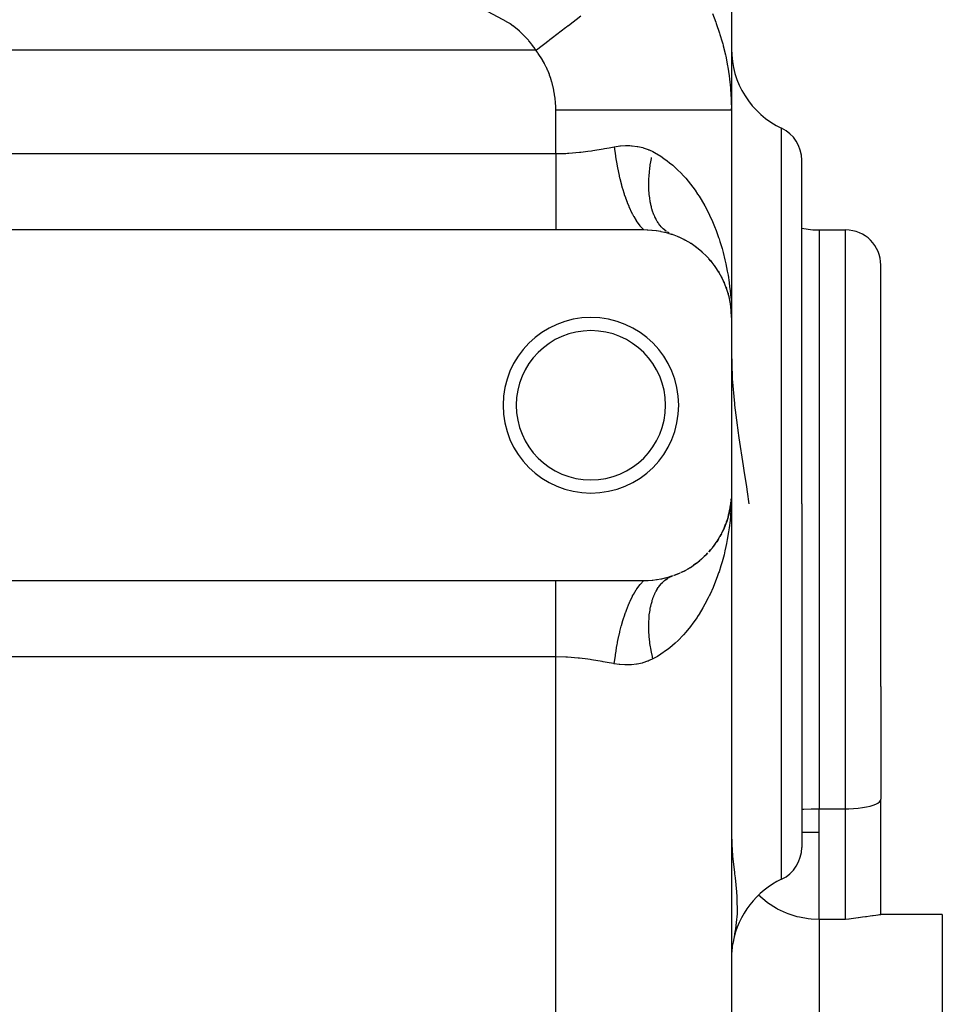
# Model space of a CAD drawing. Extents: x 24 to 894, y -423 to 283.
# Drawn here: x 589 to 642, y -89 to -33 of the extents above; entities that cross this region are included whole.
import ezdxf

# ---------------------------------------------------------------- set-up
doc = ezdxf.new("R2010")
doc.units = 0
doc.linetypes.add('DASHED', pattern=[11.05, 8.7, -2.35])
doc.layers.get('0').update_dxf_attribs({"linetype": 'CONTINUOUS'})
doc.layers.add('NEVIDI', color=4, linetype='DASHED')

msp = doc.modelspace()

# ---------------------------------------------------------------- linework, layer by layer
at = {"color": 2}
for p, q in [((630, -25.642352), (630, -38.09762)), ((630, -38.017488), (630, -38.09762)), ((630, -38.09762), (630, -38.017488)), ((630, -38.09762), (630, -49.923325)), ((630, -38.09762), (630, -49.923325)), ((634, -60.531684), (634, -40.95726)), ((634, -60.531684), (634, -40.95726)), ((547, -44.923325), (620, -44.923325)), ((620, -44.923325), (625, -44.923325)), ((625, -44.923325), (625.207524, -44.927629)), ((625.207524, -44.927629), (625.23791, -44.928985)), ((625.23791, -44.928985), (625.461666, -44.944686)), ((625.461666, -44.944686), (625.491346, -44.947528)), ((625.491346, -44.947528), (625.710297, -44.974035)), ((625.710297, -44.974035), (625.739223, -44.978273)), ((625.739223, -44.978273), (625.952084, -45.01481)), ((625.952084, -45.01481), (625.980219, -45.02035)), ((625.980219, -45.02035), (626.186031, -45.066024)), ((626.186031, -45.066024), (626.213306, -45.072765)), ((626.213306, -45.072765), (626.413073, -45.127163)), ((626.413073, -45.127163), (626.439652, -45.135075)), ((626.439652, -45.135075), (626.63484, -45.19815)), ((626.596551, -45.18375), (626.576969, -45.175924)), ((626.63484, -45.19815), (626.645781, -45.201948)), ((626.910788, -45.30031), (626.979085, -45.331678)), ((635, -44.941182), (636.5, -44.941182)), ((627.300526, -45.481578), (627.284546, -45.473914)), ((627.295991, -45.47923), (627.361846, -45.516321)), ((627.655869, -45.684705), (627.662497, -45.689176)), ((627.990692, -45.914192), (628.047285, -45.95923)), ((628.296394, -46.161779), (628.347573, -46.209331)), ((628.574083, -46.424872), (628.618702, -46.472963)), ((628.830606, -46.708118), (628.713891, -46.575637)), ((628.825465, -46.701998), (628.863609, -46.749601)), ((629.051744, -46.992016), (629.076077, -47.027258)), ((638.5, -70.941182), (638.5, -46.941182)), ((638.5, -70.941182), (638.5, -46.941182)), ((629.253717, -47.294046), (629.279454, -47.337542)), ((629.431174, -47.605933), (629.451203, -47.645872)), ((629.561583, -47.869329), (629.583846, -47.925205)), ((629.696555, -48.202515), (629.712185, -48.250541)), ((629.779962, -48.45894), (629.761352, -48.397047)), ((629.806152, -48.540209), (629.81625, -48.579595)), ((629.885584, -48.851483), (629.891, -48.88166)), ((629.896728, -48.911778), (629.954054, -49.246702)), ((629.946783, -49.185547), (629.949067, -49.20595)), ((629.947618, -49.189877), (629.951468, -49.226174)), ((629.949067, -49.20595), (629.95149, -49.226335)), ((629.949067, -49.20595), (629.950858, -49.222735)), ((629.95149, -49.226335), (629.954054, -49.246702)), ((629.957367, -49.259822), (629.95149, -49.226335)), ((629.95149, -49.226335), (629.969593, -49.399346)), ((629.954054, -49.246702), (629.969706, -49.400042)), ((629.98523, -49.258027), (629.993857, -49.494125)), ((629.979429, -49.493345), (629.98784, -49.57373)), ((629.979604, -49.497009), (629.988485, -49.584011)), ((629.984316, -49.501708), (629.984713, -49.512003)), ((629.984713, -49.512003), (629.985146, -49.522296)), ((629.993857, -49.494125), (630, -49.923325)), ((630, -49.923325), (630, -59.923325)), ((630, -51.920578), (630.04236, -53.315445)), ((630.04236, -53.315445), (630.044994, -53.359981)), ((630.044994, -53.359981), (630.048356, -53.415122)), ((630.048356, -53.415122), (630.168653, -54.827335)), ((630.168653, -54.827335), (630.179167, -54.925134)), ((630.179167, -54.925134), (630.279872, -55.771788)), ((630.279872, -55.771788), (630.376859, -56.490349)), ((630.376859, -56.490349), (630.400104, -56.653619)), ((630.400104, -56.653619), (630.417863, -56.776534)), ((630.417863, -56.776534), (630.663312, -58.374118)), ((630.663312, -58.374118), (630.703843, -58.630451)), ((630.703843, -58.630451), (630.851716, -59.575732)), ((630, -59.923325), (630, -164.923325)), ((630, -59.923325), (630, -164.923325)), ((630.851716, -59.575732), (630.894577, -59.855721)), ((630.894577, -59.855721), (630.995559, -60.531684)), ((629.970831, -60.43968), (629.952869, -60.605532)), ((629.970285, -60.44304), (629.953443, -60.601853)), ((629.970228, -60.443393), (629.954033, -60.600104)), ((629.959291, -60.545759), (629.969593, -60.447304)), ((629.964256, -60.499999), (629.969706, -60.446608)), ((629.975039, -60.413745), (629.970062, -60.46966)), ((629.988474, -60.262797), (629.978279, -60.377344)), ((629.983638, -60.317129), (629.979123, -60.359711)), ((629.987829, -60.273082), (629.979335, -60.355273)), ((629.979429, -60.353305), (629.98784, -60.27292)), ((629.979604, -60.349641), (629.988485, -60.262639)), ((629.984301, -60.345138), (629.984699, -60.334838)), ((629.984316, -60.344942), (629.984713, -60.334647)), ((629.984699, -60.334838), (629.985132, -60.324541)), ((629.984713, -60.334647), (629.985146, -60.324354)), ((629.987829, -60.273082), (629.988474, -60.262797)), ((629.988474, -60.262797), (629.988909, -60.256172)), ((634, -60.531684), (634, -80.106108)), ((634, -60.531684), (634, -80.106108)), ((629.808127, -61.300583), (629.859679, -61.087796)), ((629.865024, -61.069975), (629.816376, -61.266604)), ((629.868921, -61.056981), (629.853229, -61.125891)), ((629.896737, -60.934825), (629.874976, -61.030391)), ((629.89101, -60.964941), (629.875278, -61.028529)), ((629.877794, -61.013024), (629.895413, -60.940301)), ((629.878145, -61.038239), (629.890939, -60.965341)), ((629.885595, -60.995117), (629.89101, -60.964941)), ((629.89101, -60.964941), (629.896737, -60.934825)), ((629.895128, -60.941469), (629.94324, -60.667324)), ((629.9361, -60.713144), (629.895456, -60.940116)), ((629.951468, -60.620476), (629.896737, -60.934825)), ((629.896737, -60.934825), (629.900576, -60.915472)), ((629.904116, -60.891707), (629.952301, -60.610192)), ((629.954033, -60.600104), (629.922712, -60.799056)), ((629.949043, -60.640866), (629.937234, -60.706812)), ((629.945281, -60.655695), (629.950736, -60.624614)), ((629.946758, -60.661273), (629.949043, -60.640866)), ((629.952189, -60.611816), (629.949043, -60.640866)), ((629.949043, -60.640866), (629.951468, -60.620476)), ((629.951468, -60.620476), (629.954033, -60.600104)), ((629.952793, -60.607977), (629.951468, -60.620476)), ((629.954033, -60.600104), (629.955761, -60.58698)), ((629.680746, -61.679277), (629.646086, -61.770994)), ((629.712571, -61.595062), (629.685342, -61.667116)), ((629.691499, -61.648548), (629.712198, -61.596077)), ((629.696959, -61.643062), (629.712571, -61.595062)), ((629.806284, -61.305979), (629.712571, -61.595062)), ((629.712571, -61.595062), (629.723101, -61.564153)), ((629.816376, -61.266604), (629.761352, -61.449604)), ((629.806284, -61.305979), (629.816376, -61.266604)), ((629.816376, -61.266604), (629.823187, -61.241228)), ((629.432002, -62.239129), (629.344625, -62.398044)), ((629.432002, -62.239129), (629.452068, -62.199087)), ((629.584593, -61.919742), (629.507105, -62.088044)), ((629.584517, -61.919742), (629.66944, -61.704466)), ((629.584593, -61.919742), (629.599441, -61.884229)), ((629.255751, -62.549316), (629.158823, -62.698968)), ((629.255751, -62.549316), (629.28141, -62.505869)), ((628.830606, -63.138532), (628.713891, -63.271013)), ((628.830606, -63.138532), (628.868705, -63.090835)), ((629.055544, -62.84937), (628.948995, -62.990154)), ((629.055544, -62.84937), (629.087236, -62.803343)), ((627.99438, -63.929699), (628.050967, -63.884587)), ((628.30178, -63.680144), (628.161282, -63.797121)), ((628.30178, -63.680144), (628.352021, -63.633306)), ((628.579863, -63.415861), (628.451718, -63.540734)), ((628.579863, -63.415861), (628.624256, -63.367852)), ((627.300526, -64.365072), (627.121626, -64.450874)), ((627.300526, -64.365072), (627.366249, -64.327967)), ((627.660239, -64.159201), (627.49558, -64.256001)), ((627.660239, -64.159201), (627.721869, -64.117539)), ((627.99438, -63.929699), (627.841759, -64.037254)), ((620, -64.923325), (547, -64.923325)), ((625, -64.923325), (620, -64.923325)), ((625.011234, -64.923314), (625, -64.923325)), ((625.23816, -64.917653), (625.011234, -64.923314)), ((625.268433, -64.916117), (625.23816, -64.917653)), ((625.491839, -64.899074), (625.268433, -64.916117)), ((625.521474, -64.896055), (625.491839, -64.899074)), ((625.739969, -64.868266), (625.521474, -64.896055)), ((625.76884, -64.863859), (625.739969, -64.868266)), ((625.981153, -64.826113), (625.76884, -64.863859)), ((626.009212, -64.820415), (625.981153, -64.826113)), ((626.214441, -64.773601), (626.009212, -64.820415)), ((626.241588, -64.766722), (626.214441, -64.773601)), ((626.440967, -64.711179), (626.241588, -64.766722)), ((626.467499, -64.703112), (626.440967, -64.711179)), ((626.645781, -64.644702), (626.467499, -64.703112)), ((626.913723, -64.545123), (626.717552, -64.61907)), ((626.913723, -64.545123), (626.982008, -64.513711)), ((638.5, -70.941182), (638.5, -77.365811)), ((638.5, -70.941182), (638.5, -77.365811)), ((638.5, -79.239661), (638.5, -77.365811)), ((638.5, -79.239661), (638.5, -77.365811)), ((630, -79.385437), (630.042343, -80.343743)), ((638.5, -83.931675), (638.5, -79.239661)), ((638.5, -83.931675), (638.5, -79.239661)), ((630.042343, -80.343743), (630.044997, -80.375915)), ((630.044997, -80.375915), (630.053295, -80.471967)), ((630.053295, -80.471967), (630.066812, -80.617052)), ((630.066812, -80.617052), (630.168674, -81.522868)), ((630.168674, -81.522868), (630.179173, -81.610142)), ((630.179173, -81.610142), (630.207229, -81.845226)), ((630.207229, -81.845226), (630.289314, -82.640819)), ((630.289314, -82.640819), (630.309791, -82.925737)), ((630.309791, -82.925737), (630.318239, -83.883416)), ((630.318239, -83.883416), (630.276101, -84.388209)), ((637.227414, -84.109122), (637.209208, -84.111562)), ((637.453149, -84.079352), (637.227414, -84.109122)), ((637.636706, -84.055659), (637.453149, -84.079352)), ((637.679918, -84.050127), (637.636706, -84.055659)), ((637.885445, -84.023927), (637.679918, -84.050127)), ((638.020489, -84.006673), (637.885445, -84.023927)), ((638.066053, -84.000806), (638.020489, -84.006673)), ((638.218456, -83.980802), (638.066053, -84.000806)), ((638.340077, -83.963938), (638.218456, -83.980802)), ((638.342501, -83.963586), (638.340077, -83.963938)), ((638.428633, -83.950187), (638.342501, -83.963586)), ((638.482334, -83.939476), (638.428633, -83.950187)), ((638.5, -83.931675), (638.482334, -83.939476)), ((642, -83.923325), (638.5, -83.923325)), ((642, -83.923325), (642, -138.923325)), ((630.276101, -84.388209), (630.228308, -84.736198)), ((636.687616, -84.184861), (636.5, -84.213299)), ((636.697576, -84.183387), (636.687616, -84.184861)), ((636.80774, -84.167306), (636.697576, -84.183387)), ((636.95252, -84.14673), (636.80774, -84.167306)), ((637.209208, -84.111562), (636.95252, -84.14673)), ((630.168674, -85.077449), (630.087909, -85.496983)), ((630.179173, -85.020647), (630.168674, -85.077449)), ((630.228308, -84.736198), (630.179173, -85.020647)), ((630.037505, -85.784212), (630.000188, -86.174063)), ((630.04235, -85.753331), (630.037505, -85.784212)), ((630.044997, -85.736916), (630.04235, -85.753331)), ((630.087909, -85.496983), (630.044997, -85.736916))]:
    msp.add_line(p, q, dxfattribs=at)
for centre, radius, start, end in [((635, -34.632705), 5, 180, 244.623066), ((632, -40.95726), 2, 0, 64.623066), ((635, -39.941182), 5, 258.443194, 270), ((625, -49.923325), 5, 0, 70.782432), ((636.5, -46.941182), 2, 0, 90), ((622, -54.923325), 5, 0, 180), ((622, -54.923325), 4.25, 0, 180), ((622, -54.923325), 5, 180, 360), ((622, -54.923325), 4.25, 180, 360), ((625, -59.923325), 5, 348.554873, 354.522452), ((625, -59.923325), 5, 340.842531, 347.043545), ((625, -59.923325), 5, 332.925259, 339.56534), ((625, -59.923325), 5, 317.96861, 332.087059), ((625, -59.923325), 5, 312.098263, 317.130712), ((625, -59.923325), 5, 302.981875, 309.652642), ((625, -59.923325), 5, 290.090887, 294.696508), ((625, -59.923325), 5, 295.107963, 302.174521), ((632, -80.106108), 2, 295.376934, 360), ((635, -86.430664), 5, 115.376934, 169.237722)]:
    msp.add_arc(centre, radius, start, end, dxfattribs=at)
at = {"layer": 'NEVIDI', "color": 7, "linetype": 'CONTINUOUS'}
for p, q in [((616.998925, -32.965481), (610.702065, -29.554189)), ((617.178473, -33.067098), (616.998925, -32.965481)), ((617.202238, -33.081344), (617.178473, -33.067098)), ((617.376442, -33.191729), (617.202238, -33.081344)), ((620.71877, -33.292517), (621.432847, -32.746768)), ((628.916003, -32.612953), (629.110098, -33.111831)), ((617.399496, -33.207144), (617.376442, -33.191729)), ((617.56841, -33.326121), (617.399496, -33.207144)), ((617.590754, -33.342678), (617.56841, -33.326121)), ((617.754457, -33.470088), (617.590754, -33.342678)), ((617.776106, -33.487767), (617.754457, -33.470088)), ((617.934684, -33.623492), (617.776106, -33.487767)), ((617.955643, -33.642278), (617.934684, -33.623492)), ((618.109222, -33.786298), (617.955643, -33.642278)), ((619.815824, -33.982614), (620.557642, -33.415663)), ((620.557642, -33.415663), (620.604343, -33.379971)), ((620.604343, -33.379971), (620.710211, -33.299059)), ((620.710211, -33.299059), (620.71877, -33.292517)), ((629.110098, -33.111831), (629.138795, -33.190506)), ((629.138795, -33.190506), (629.320001, -33.723916)), ((618.129512, -33.806193), (618.109222, -33.786298)), ((618.277998, -33.958389), (618.129512, -33.806193)), ((618.297522, -33.979302), (618.277998, -33.958389)), ((618.440673, -34.139509), (618.297522, -33.979302)), ((618.459476, -34.16149), (618.440673, -34.139509)), ((618.596725, -34.329032), (618.459476, -34.16149)), ((618.909184, -34.675535), (619.625687, -34.127931)), ((619.625687, -34.127931), (619.660315, -34.101465)), ((619.660315, -34.101465), (619.742518, -34.03864)), ((619.742518, -34.03864), (619.815824, -33.982614)), ((629.320001, -33.723916), (629.345071, -33.803499)), ((629.345071, -33.803499), (629.469437, -34.224681)), ((618.870162, -34.705357), (547, -34.705357)), ((618.614677, -34.351915), (618.596725, -34.329032)), ((618.745522, -34.526093), (618.614677, -34.351915)), ((618.762583, -34.549817), (618.745522, -34.526093)), ((618.870162, -34.705357), (618.762583, -34.549817)), ((618.985152, -34.861353), (618.870162, -34.705357)), ((618.870165, -34.705357), (618.909184, -34.675535)), ((629.469437, -34.224681), (629.501434, -34.341307)), ((629.501434, -34.341307), (629.522781, -34.421319)), ((629.522781, -34.421319), (629.530763, -34.451719)), ((629.530763, -34.451719), (629.65441, -34.962422)), ((619.002545, -34.886024), (618.985152, -34.861353)), ((619.115589, -35.054055), (619.002545, -34.886024)), ((619.13181, -35.079339), (619.115589, -35.054055)), ((619.23701, -35.251384), (619.13181, -35.079339)), ((619.252106, -35.277313), (619.23701, -35.251384)), ((619.349604, -35.453349), (619.252106, -35.277313)), ((629.65441, -34.962422), (629.67213, -35.042978)), ((629.67213, -35.042978), (629.779393, -35.587587)), ((619.363567, -35.479884), (619.349604, -35.453349)), ((619.453489, -35.660003), (619.363567, -35.479884)), ((619.466296, -35.687086), (619.453489, -35.660003)), ((619.548702, -35.87141), (619.466296, -35.687086)), ((619.56037, -35.899063), (619.548702, -35.87141)), ((629.779393, -35.587587), (629.793458, -35.668357)), ((629.793458, -35.668357), (629.869169, -36.161852)), ((619.635186, -36.087289), (619.56037, -35.899063)), ((619.645728, -36.115503), (619.635186, -36.087289)), ((619.712856, -36.307071), (619.645728, -36.115503)), ((619.722248, -36.335731), (619.712856, -36.307071)), ((619.781595, -36.530117), (619.722248, -36.335731)), ((629.869169, -36.161852), (629.876443, -36.216226)), ((629.876443, -36.216226), (629.886948, -36.297705)), ((629.886948, -36.297705), (629.893861, -36.353428)), ((629.893861, -36.353428), (629.945658, -36.848731)), ((619.78981, -36.559131), (619.781595, -36.530117)), ((619.841108, -36.755611), (619.78981, -36.559131)), ((619.848124, -36.784944), (619.841108, -36.755611)), ((619.891125, -36.982695), (619.848124, -36.784944)), ((619.896901, -37.012187), (619.891125, -36.982695)), ((629.945658, -36.848731), (629.952567, -36.930731)), ((629.952567, -36.930731), (629.986937, -37.4851)), ((619.931606, -37.210931), (619.896901, -37.012187)), ((619.936161, -37.240597), (619.931606, -37.210931)), ((619.962688, -37.440426), (619.936161, -37.240597)), ((619.966025, -37.470195), (619.962688, -37.440426)), ((619.984443, -37.671336), (619.966025, -37.470195)), ((629.986937, -37.4851), (629.990217, -37.567565)), ((629.990217, -37.567565), (630, -38.097619)), ((619.986578, -37.701343), (619.984443, -37.671336)), ((619.996858, -37.903836), (619.986578, -37.701343)), ((619.997775, -37.93397), (619.996858, -37.903836)), ((620, -38.09762), (619.997775, -37.93397)), ((620, -40.593198), (620, -38.09762)), ((620, -38.09762), (620.563558, -38.09762)), ((620.563558, -38.09762), (620.933433, -38.09762)), ((620.933433, -38.09762), (621.162377, -38.09762)), ((621.162377, -38.09762), (621.815866, -38.09762)), ((621.815866, -38.09762), (622.252942, -38.09762)), ((622.252942, -38.09762), (622.476668, -38.09762)), ((622.476668, -38.09762), (623.03915, -38.09762)), ((623.03915, -38.09762), (623.532299, -38.09762)), ((623.532299, -38.09762), (623.746897, -38.09762)), ((623.746897, -38.09762), (624.214095, -38.09762)), ((624.214095, -38.09762), (624.748575, -38.09762)), ((624.748575, -38.09762), (624.949989, -38.09762)), ((624.949989, -38.09762), (625.322014, -38.09762)), ((625.322014, -38.09762), (625.880117, -38.09762)), ((625.880117, -38.09762), (626.064817, -38.09762)), ((626.064817, -38.09762), (626.345285, -38.09762)), ((626.345285, -38.09762), (626.90632, -38.09762)), ((626.90632, -38.09762), (627.071068, -38.09762)), ((627.071068, -38.09762), (627.267634, -38.09762)), ((627.267634, -38.09762), (627.809223, -38.09762)), ((627.809223, -38.09762), (627.950986, -38.09762)), ((627.950986, -38.09762), (628.07439, -38.09762)), ((628.07439, -38.09762), (628.572563, -38.09762)), ((628.572563, -38.09762), (628.688948, -38.09762)), ((628.688948, -38.09762), (628.752719, -38.09762)), ((628.752719, -38.09762), (629.18268, -38.09762)), ((629.18268, -38.09762), (629.271494, -38.09762)), ((629.271494, -38.09762), (629.291834, -38.09762)), ((629.291834, -38.09762), (629.628751, -38.09762)), ((629.628751, -38.09762), (629.683161, -38.09762)), ((629.683161, -38.09762), (629.688437, -38.09762)), ((629.688437, -38.09762), (629.902836, -38.09762)), ((629.902836, -38.09762), (629.920474, -38.09762)), ((629.920474, -38.09762), (629.932225, -38.09762)), ((629.932225, -38.09762), (629.999835, -38.09762)), ((629.999835, -38.09762), (630, -38.09762)), ((632.857143, -60.531684), (632.857143, -39.150244)), ((622.105561, -40.41565), (622.705919, -40.315049)), ((622.705919, -40.315049), (622.777662, -40.30226)), ((622.777662, -40.30226), (623.039374, -40.254783)), ((623.039374, -40.254783), (623.333335, -40.200687)), ((623.333332, -40.200675), (623.347745, -40.198042)), ((623.333335, -40.200687), (623.397874, -40.710654)), ((623.347745, -40.198042), (623.643774, -40.154998)), ((623.643774, -40.154998), (623.683354, -40.150879)), ((623.683354, -40.150879), (623.977482, -40.132912)), ((623.977482, -40.132912), (624.016829, -40.132243)), ((624.016829, -40.132243), (624.213935, -40.135315)), ((624.213935, -40.135315), (624.308533, -40.140707)), ((624.308533, -40.140707), (624.347284, -40.143672)), ((624.347284, -40.143672), (624.632026, -40.179554)), ((624.632026, -40.179554), (624.669733, -40.186244)), ((624.669733, -40.186244), (624.946343, -40.250207)), ((624.946343, -40.250207), (624.982928, -40.260711)), ((624.982928, -40.260711), (625.251614, -40.353617)), ((625.251614, -40.353617), (625.287123, -40.368076)), ((625.287123, -40.368076), (625.321993, -40.382795)), ((547, -40.593198), (620, -40.593198)), ((620, -40.593198), (620.037683, -40.593118)), ((620, -40.593198), (620, -41.038605)), ((620.037683, -40.593118), (620.563579, -40.57928)), ((620.563579, -40.57928), (620.661226, -40.574155)), ((620.661226, -40.574155), (620.735673, -40.569723)), ((620.735673, -40.569723), (621.351377, -40.516481)), ((621.351377, -40.516481), (621.42489, -40.508269)), ((621.42489, -40.508269), (621.815712, -40.458518)), ((621.815712, -40.458518), (622.032707, -40.426844)), ((622.032707, -40.426844), (622.105561, -40.41565)), ((623.397874, -40.710654), (623.4013, -40.734325)), ((623.4013, -40.734325), (623.404214, -40.754259)), ((623.404214, -40.754259), (623.406283, -40.768299)), ((623.406283, -40.768299), (623.491563, -41.282461)), ((625.321993, -40.382795), (625.527706, -40.480579)), ((625.421248, -40.983072), (625.444944, -40.857775)), ((625.444944, -40.857775), (625.452518, -40.819714)), ((625.527708, -40.48057), (625.622394, -40.53123)), ((625.622394, -40.53123), (625.972095, -40.739762)), ((625.972095, -40.739762), (626.157294, -40.86452)), ((626.157294, -40.86452), (626.345244, -41.001828)), ((620, -41.038605), (620, -41.070036)), ((620, -41.070036), (620, -41.098609)), ((620, -41.098609), (620, -41.598948)), ((623.491563, -41.282461), (623.499474, -41.325061)), ((623.499474, -41.325061), (623.506419, -41.361882)), ((623.506419, -41.361882), (623.512821, -41.395364)), ((623.512821, -41.395364), (623.605751, -41.839464)), ((625.333629, -41.592968), (625.347499, -41.470125)), ((625.347499, -41.470125), (625.352097, -41.432799)), ((625.352097, -41.432799), (625.37461, -41.267331)), ((625.37461, -41.267331), (625.380211, -41.229693)), ((625.380211, -41.229693), (625.407121, -41.06305)), ((625.407121, -41.06305), (625.413707, -41.025212)), ((625.413707, -41.025212), (625.421248, -40.983072)), ((626.345244, -41.001828), (626.482389, -41.109079)), ((626.482389, -41.109079), (626.654361, -41.252318)), ((626.654361, -41.252318), (626.956839, -41.529386)), ((620, -41.598948), (620, -41.627107)), ((620, -41.627107), (620, -41.651627)), ((620, -41.651627), (620, -42.116326)), ((623.605751, -41.839464), (623.615154, -41.880662)), ((623.615154, -41.880662), (623.636176, -41.970668)), ((623.636176, -41.970668), (623.643787, -42.002566)), ((623.643787, -42.002566), (623.738921, -42.374247)), ((625.298935, -42.06605), (625.300497, -42.029976)), ((625.300497, -42.029976), (625.309631, -41.869826)), ((625.309631, -41.869826), (625.31221, -41.833291)), ((625.31221, -41.833291), (625.325815, -41.671224)), ((625.325815, -41.671224), (625.329413, -41.634194)), ((625.329413, -41.634194), (625.333629, -41.592968)), ((626.956839, -41.529386), (627.117192, -41.690161)), ((627.117192, -41.690161), (627.267598, -41.850351)), ((627.267598, -41.850351), (627.396439, -41.995213)), ((627.396439, -41.995213), (627.543284, -42.169432)), ((620, -42.116326), (620, -42.143838)), ((620, -42.143838), (620, -42.248506)), ((620, -42.248506), (620, -42.616301)), ((623.738921, -42.374247), (623.749687, -42.41348)), ((623.749687, -42.41348), (623.7883, -42.55002)), ((623.7883, -42.55002), (623.797119, -42.58033)), ((623.797119, -42.58033), (623.889225, -42.879385)), ((625.293668, -42.414486), (625.293774, -42.25943)), ((625.294155, -42.449325), (625.293668, -42.414486)), ((625.293774, -42.25943), (625.294312, -42.223832)), ((625.298557, -42.601551), (625.294155, -42.449325)), ((625.294312, -42.223832), (625.29513, -42.184256)), ((625.29513, -42.184256), (625.298935, -42.06605)), ((625.300065, -42.635679), (625.298557, -42.601551)), ((627.543284, -42.169432), (627.796793, -42.495007)), ((627.796793, -42.495007), (627.928448, -42.677728)), ((620, -42.616301), (620, -42.642736)), ((620, -42.642736), (620, -42.819876)), ((620, -42.819876), (620, -43.093199)), ((620, -43.093199), (620, -43.118008)), ((620, -43.118008), (620, -43.356898)), ((623.889225, -42.879385), (623.901206, -42.916106)), ((623.901206, -42.916106), (623.960447, -43.091001)), ((623.960447, -43.091001), (623.970185, -43.118734)), ((623.970185, -43.118734), (624.054645, -43.34812)), ((625.306383, -42.747436), (625.300065, -42.635679)), ((625.308972, -42.784723), (625.306383, -42.747436)), ((625.311499, -42.818089), (625.308972, -42.784723)), ((625.324891, -42.963507), (625.311499, -42.818089)), ((625.328434, -42.996055), (625.324891, -42.963507)), ((625.346295, -43.137764), (625.328434, -42.996055)), ((625.350851, -43.169465), (625.346295, -43.137764)), ((625.367182, -43.272764), (625.350851, -43.169465)), ((627.928448, -42.677728), (628.074374, -42.892322)), ((628.074374, -42.892322), (628.158298, -43.021921)), ((628.158298, -43.021921), (628.277019, -43.213583)), ((620, -43.356898), (620, -43.541482)), ((620, -43.541482), (620, -43.564634)), ((620, -43.564634), (620, -43.851492)), ((624.054645, -43.34812), (624.067688, -43.381854)), ((624.067688, -43.381854), (624.149658, -43.584272)), ((624.149658, -43.584272), (624.160192, -43.609136)), ((624.160192, -43.609136), (624.232904, -43.77401)), ((625.37314, -43.307158), (625.367182, -43.272764)), ((625.378701, -43.337949), (625.37314, -43.307158)), ((625.40538, -43.471377), (625.378701, -43.337949)), ((625.41192, -43.501112), (625.40538, -43.471377)), ((625.442949, -43.630024), (625.41192, -43.501112)), ((625.450466, -43.658693), (625.442949, -43.630024)), ((625.476566, -43.751961), (625.450466, -43.658693)), ((628.277019, -43.213583), (628.484869, -43.575184)), ((628.484869, -43.575184), (628.591554, -43.775249)), ((620, -43.851492), (620, -43.95596)), ((620, -43.95596), (620, -43.977148)), ((620, -43.977148), (620, -44.29598)), ((620, -44.29598), (620, -44.331944)), ((624.232904, -43.77401), (624.246815, -43.804253)), ((624.246815, -43.804253), (624.35286, -44.021865)), ((624.35286, -44.021865), (624.364091, -44.043622)), ((624.364091, -44.043622), (624.421641, -44.151383)), ((624.421641, -44.151383), (624.436234, -44.177736)), ((624.436234, -44.177736), (624.566622, -44.396449)), ((625.485787, -43.782854), (625.476566, -43.751961)), ((625.494269, -43.810423), (625.485787, -43.782854)), ((625.533793, -43.929554), (625.494269, -43.810423)), ((625.543221, -43.955967), (625.533793, -43.929554)), ((625.586887, -44.06989), (625.543221, -43.955967)), ((625.597242, -44.095091), (625.586887, -44.06989)), ((625.632581, -44.176546), (625.597242, -44.095091)), ((625.644965, -44.203564), (625.632581, -44.176546)), ((625.656251, -44.227549), (625.644965, -44.203564)), ((625.707953, -44.330396), (625.656251, -44.227549)), ((628.591554, -43.775249), (628.752704, -44.098842)), ((628.752704, -44.098842), (628.778257, -44.152748)), ((628.778257, -44.152748), (628.873941, -44.361561)), ((620, -44.331944), (620, -44.351089)), ((620, -44.351089), (620, -44.665169)), ((620, -44.665169), (620, -44.681857)), ((620, -44.681857), (620, -44.683406)), ((620, -44.683406), (620, -44.923325)), ((624.566622, -44.396449), (624.578381, -44.414732)), ((624.578381, -44.414732), (624.618197, -44.474928)), ((624.618197, -44.474928), (624.63328, -44.497044)), ((624.63328, -44.497044), (624.787592, -44.702152)), ((624.787592, -44.702152), (624.79968, -44.716618)), ((624.79968, -44.716618), (624.820007, -44.740429)), ((624.820007, -44.740429), (624.835369, -44.757996)), ((624.835369, -44.757996), (624.999997, -44.923324)), ((625.720194, -44.353202), (625.707953, -44.330396)), ((625.775709, -44.450125), (625.720194, -44.353202)), ((625.788818, -44.471577), (625.775709, -44.450125)), ((625.832871, -44.54006), (625.788818, -44.471577)), ((625.848156, -44.5626), (625.832871, -44.54006)), ((625.86203, -44.582546), (625.848156, -44.5626)), ((625.925075, -44.667456), (625.86203, -44.582546)), ((625.939769, -44.685986), (625.925075, -44.667456)), ((626.006369, -44.764572), (625.939769, -44.685986)), ((626.021861, -44.781662), (626.006369, -44.764572)), ((626.074003, -44.836134), (626.021861, -44.781662)), ((626.091842, -44.853744), (626.074003, -44.836134)), ((626.108177, -44.869432), (626.091842, -44.853744)), ((628.873941, -44.361561), (629.039328, -44.751631)), ((629.039328, -44.751631), (629.124066, -44.968152)), ((626.181428, -44.934904), (626.108177, -44.869432)), ((626.19841, -44.949001), (626.181428, -44.934904)), ((626.274916, -45.007828), (626.19841, -44.949001)), ((626.292605, -45.02039), (626.274916, -45.007828)), ((626.372126, -45.072373), (626.351781, -45.059752)), ((626.390476, -45.083372), (626.372126, -45.072373)), ((626.449949, -45.115901), (626.390476, -45.083372)), ((626.63484, -45.197904), (626.631414, -45.196637)), ((629.124066, -44.968152), (629.268296, -45.368349)), ((629.268296, -45.368349), (629.291825, -45.438003)), ((635, -44.941182), (635, -70.941182)), ((636.5, -70.941182), (636.5, -44.941182)), ((629.291825, -45.438003), (629.341673, -45.590209)), ((629.341673, -45.590209), (629.465198, -45.998832)), ((629.465198, -45.998832), (629.527251, -46.224594)), ((629.527251, -46.224594), (629.630269, -46.639273)), ((629.630269, -46.639273), (629.681181, -46.867787)), ((629.681181, -46.867787), (629.683156, -46.877034)), ((629.683156, -46.877034), (629.764061, -47.286459)), ((629.764061, -47.286459), (629.80422, -47.517662)), ((629.80422, -47.517662), (629.867432, -47.939006)), ((629.867432, -47.939006), (629.896957, -48.171924)), ((629.896957, -48.171924), (629.920473, -48.383325)), ((629.920473, -48.383325), (629.941042, -48.596324)), ((629.941042, -48.596324), (629.960103, -48.830933)), ((630, -59.923325), (629.998132, -60.160059)), ((629.998132, -60.160059), (629.98521, -60.589064)), ((632.857143, -81.913124), (632.857143, -60.531684)), ((629.972874, -60.824511), (629.941014, -61.250639)), ((629.98521, -60.589064), (629.972874, -60.824511)), ((629.918263, -61.484443), (629.867446, -61.907543)), ((629.920478, -61.463268), (629.918263, -61.484443)), ((629.941014, -61.250639), (629.920478, -61.463268)), ((629.834249, -62.139342), (629.764221, -62.559288)), ((629.867446, -61.907543), (629.834249, -62.139342)), ((629.720308, -62.789472), (629.683173, -62.969474)), ((629.764221, -62.559288), (629.720308, -62.789472)), ((629.630761, -63.205167), (629.575871, -63.4332)), ((629.683173, -62.969474), (629.630761, -63.205167)), ((629.465972, -63.844957), (629.399762, -64.070194)), ((629.575871, -63.4332), (629.465972, -63.844957)), ((629.269407, -64.474902), (629.192075, -64.695024)), ((629.291848, -64.408443), (629.269407, -64.474902)), ((629.399762, -64.070194), (629.291848, -64.408443)), ((620, -65.163232), (620, -64.923325)), ((624.820031, -65.106199), (625.000003, -64.923323)), ((626.00638, -65.082069), (626.075712, -65.008808)), ((626.075712, -65.008808), (626.091845, -64.992904)), ((626.091845, -64.992904), (626.111757, -64.973836)), ((626.111757, -64.973836), (626.16458, -64.926124)), ((626.16458, -64.926124), (626.181437, -64.911739)), ((626.181437, -64.911739), (626.257363, -64.851664)), ((626.257363, -64.851664), (626.27492, -64.838819)), ((626.27492, -64.838819), (626.353909, -64.785556)), ((626.353909, -64.785556), (626.372127, -64.774276)), ((626.372127, -64.774276), (626.394615, -64.760847)), ((626.394615, -64.760847), (626.454004, -64.727925)), ((626.454004, -64.727925), (626.472883, -64.718206)), ((626.472883, -64.718206), (626.557502, -64.678844)), ((626.557502, -64.678844), (626.576977, -64.670722)), ((626.576977, -64.670722), (626.645783, -64.644702)), ((629.192075, -64.695024), (629.041888, -65.088406)), ((620, -65.181429), (620, -65.163232)), ((620, -65.198286), (620, -65.181429)), ((620, -65.514678), (620, -65.198286)), ((620, -65.533947), (620, -65.514678)), ((620, -65.550698), (620, -65.533947)), ((620, -65.890698), (620, -65.550698)), ((624.42166, -65.695244), (624.578389, -65.431914)), ((624.578389, -65.431914), (624.590205, -65.413774)), ((624.590205, -65.413774), (624.6032, -65.394095)), ((624.6032, -65.394095), (624.618234, -65.371677)), ((624.618234, -65.371677), (624.799688, -65.130028)), ((624.799688, -65.130028), (624.804735, -65.124056)), ((624.804735, -65.124056), (624.811677, -65.115906)), ((624.811677, -65.115906), (624.820031, -65.106199)), ((625.658806, -65.613773), (625.695977, -65.53913)), ((625.695977, -65.53913), (625.707984, -65.516213)), ((625.707984, -65.516213), (625.762876, -65.418049)), ((625.762876, -65.418049), (625.775748, -65.396473)), ((625.775748, -65.396473), (625.834394, -65.304326)), ((625.834394, -65.304326), (625.848164, -65.284048)), ((625.848164, -65.284048), (625.86518, -65.25965)), ((625.86518, -65.25965), (625.910544, -65.197976)), ((625.910544, -65.197976), (625.925094, -65.179175)), ((625.925094, -65.179175), (625.99104, -65.099419)), ((625.99104, -65.099419), (626.00638, -65.082069)), ((628.953506, -65.302078), (628.782979, -65.683397)), ((629.041888, -65.088406), (628.953506, -65.302078)), ((620, -65.912161), (620, -65.890698)), ((620, -65.995193), (620, -65.912161)), ((620, -66.305152), (620, -65.995193)), ((624.170895, -66.212523), (624.219082, -66.103108)), ((624.219082, -66.103108), (624.232928, -66.0726)), ((624.232928, -66.0726), (624.364099, -65.803025)), ((624.364099, -65.803025), (624.375356, -65.781459)), ((624.375356, -65.781459), (624.407121, -65.721888)), ((624.407121, -65.721888), (624.42166, -65.695244)), ((625.442952, -66.216653), (625.477476, -66.091629)), ((625.477476, -66.091629), (625.485798, -66.063795)), ((625.485798, -66.063795), (625.496207, -66.030069)), ((625.496207, -66.030069), (625.524551, -65.943721)), ((625.524551, -65.943721), (625.533811, -65.917077)), ((625.533811, -65.917077), (625.576717, -65.802176)), ((625.576717, -65.802176), (625.586905, -65.776741)), ((625.586905, -65.776741), (625.633875, -65.667268)), ((625.633875, -65.667268), (625.644977, -65.643083)), ((625.644977, -65.643083), (625.658806, -65.613773)), ((628.68319, -65.890168), (628.491446, -66.258679)), ((628.752677, -65.747369), (628.68319, -65.890168)), ((628.782979, -65.683397), (628.752677, -65.747369)), ((620, -66.328566), (620, -66.305152)), ((620, -66.489745), (620, -66.328566)), ((620, -66.753452), (620, -66.489745)), ((623.970189, -66.727914), (623.979976, -66.70032)), ((623.979976, -66.70032), (624.041699, -66.532455)), ((624.041699, -66.532455), (624.054658, -66.498505)), ((624.054658, -66.498505), (624.160198, -66.237512)), ((624.160198, -66.237512), (624.170895, -66.212523)), ((625.341942, -66.740673), (625.346308, -66.708841)), ((625.346308, -66.708841), (625.367782, -66.570395)), ((625.367782, -66.570395), (625.373147, -66.539493)), ((625.373147, -66.539493), (625.379969, -66.501887)), ((625.379969, -66.501887), (625.399022, -66.405234)), ((625.399022, -66.405234), (625.405384, -66.375296)), ((625.405384, -66.375296), (625.435612, -66.245531)), ((625.435612, -66.245531), (625.442952, -66.216653)), ((628.379653, -66.458125), (628.165625, -66.81253)), ((628.491446, -66.258679), (628.379653, -66.458125)), ((620, -66.778346), (620, -66.753452)), ((620, -67.026729), (620, -66.778346)), ((620, -67.23037), (620, -67.026729)), ((620, -67.256668), (620, -67.23037)), ((620, -67.598055), (620, -67.256668)), ((623.738935, -67.472352), (623.797121, -67.266317)), ((623.797121, -67.266317), (623.805896, -67.236466)), ((623.805896, -67.236466), (623.877348, -67.004144)), ((623.877348, -67.004144), (623.889236, -66.967238)), ((623.889236, -66.967238), (623.970189, -66.727914)), ((625.29367, -67.43222), (625.29724, -67.279398)), ((625.29724, -67.279398), (625.29856, -67.245117)), ((625.29856, -67.245117), (625.306636, -67.095462)), ((625.306636, -67.095462), (625.308976, -67.06193)), ((625.308976, -67.06193), (625.312078, -67.021323)), ((625.312078, -67.021323), (625.321543, -66.915809)), ((625.321543, -66.915809), (625.324901, -66.883091)), ((625.324901, -66.883091), (625.341942, -66.740673)), ((628.041089, -67.003894), (627.80327, -67.342561)), ((628.074358, -66.953769), (628.041089, -67.003894)), ((628.165625, -66.81253), (628.074358, -66.953769)), ((620, -67.730319), (620, -67.598055)), ((620, -67.757687), (620, -67.730319)), ((620, -68.194932), (620, -67.757687)), ((623.605757, -68.007155), (623.643786, -67.844084)), ((623.643786, -67.844084), (623.651465, -67.812258)), ((623.651465, -67.812258), (623.728262, -67.51177)), ((623.728262, -67.51177), (623.738935, -67.472352)), ((625.293373, -67.467153), (625.29367, -67.43222)), ((625.293683, -67.579274), (625.293373, -67.467153)), ((625.294315, -67.622822), (625.293683, -67.579274)), ((625.29504, -67.6584), (625.294315, -67.622822)), ((625.300499, -67.816656), (625.29504, -67.6584)), ((625.302248, -67.85279), (625.300499, -67.816656)), ((627.40125, -67.845884), (627.267592, -67.996346)), ((627.665191, -67.524579), (627.40125, -67.845884)), ((627.80327, -67.342561), (627.665191, -67.524579)), ((620, -68.247748), (620, -68.194932)), ((620, -68.275876), (620, -68.247748)), ((620, -68.776705), (620, -68.275876)), ((623.519271, -68.417972), (623.596466, -68.048461)), ((623.596466, -68.048461), (623.605757, -68.007155)), ((625.312214, -68.013354), (625.302248, -67.85279)), ((625.314982, -68.049996), (625.312214, -68.013354)), ((625.325056, -68.167318), (625.314982, -68.049996)), ((625.329418, -68.212462), (625.325056, -68.167318)), ((625.333217, -68.249708), (625.329418, -68.212462)), ((625.352099, -68.413825), (625.333217, -68.249708)), ((626.96261, -68.311643), (626.798258, -68.4666)), ((627.249502, -68.016113), (626.96261, -68.311643)), ((627.267592, -67.996346), (627.249502, -68.016113)), ((620, -68.805275), (620, -68.776705)), ((620, -68.808014), (620, -68.805275)), ((620, -69.253452), (620, -68.808014)), ((623.411386, -69.044106), (623.483777, -68.606811)), ((623.483777, -68.606811), (623.491575, -68.564113)), ((623.491575, -68.564113), (623.512819, -68.45129)), ((623.512819, -68.45129), (623.519271, -68.417972)), ((625.356885, -68.45123), (625.352099, -68.413825)), ((625.380215, -68.61695), (625.356885, -68.45123)), ((625.386002, -68.654647), (625.380215, -68.61695)), ((625.405692, -68.775227), (625.386002, -68.654647)), ((625.413713, -68.821445), (625.405692, -68.775227)), ((625.420485, -68.859342), (625.413713, -68.821445)), ((625.452521, -69.026928), (625.420485, -68.859342)), ((626.311475, -68.870294), (625.975986, -69.104359)), ((626.345235, -68.844818), (626.311475, -68.870294)), ((626.488384, -68.732727), (626.345235, -68.844818)), ((626.798258, -68.4666), (626.488384, -68.732727)), ((620, -69.253452), (547, -69.253452)), ((620, -155.593198), (620, -69.253452)), ((620.563597, -69.267371), (620, -69.253452)), ((620.586715, -69.268514), (620.563597, -69.267371)), ((620.661281, -69.272498), (620.586715, -69.268514)), ((621.277779, -69.322328), (620.661281, -69.272498)), ((621.351332, -69.330165), (621.277779, -69.322328)), ((621.815834, -69.388154), (621.351332, -69.330165)), ((621.959727, -69.40887), (621.815834, -69.388154)), ((622.032725, -69.419815), (621.959727, -69.40887)), ((622.634044, -69.518919), (622.032725, -69.419815)), ((622.70587, -69.531594), (622.634044, -69.518919)), ((623.333333, -69.645973), (623.391684, -69.179449)), ((623.391684, -69.179449), (623.397878, -69.135958)), ((623.397878, -69.135958), (623.406281, -69.078359)), ((623.406281, -69.078359), (623.411386, -69.044106)), ((625.217719, -69.50648), (624.947905, -69.596135)), ((625.253364, -69.492462), (625.217719, -69.50648)), ((625.321948, -69.463985), (625.253364, -69.492462)), ((625.51519, -69.372592), (625.321948, -69.463985)), ((625.460266, -69.064969), (625.452521, -69.026928)), ((625.496567, -69.233036), (625.460266, -69.064969)), ((625.505271, -69.271148), (625.496567, -69.233036)), ((625.52771, -69.366079), (625.505271, -69.271148)), ((625.52771, -69.366079), (625.51519, -69.372592)), ((625.784788, -69.222857), (625.527708, -69.36608)), ((625.975986, -69.104359), (625.784788, -69.222857)), ((623.03949, -69.591889), (622.70587, -69.531594)), ((623.298241, -69.639508), (623.03949, -69.591889)), ((623.333333, -69.645973), (623.298241, -69.639508)), ((623.604548, -69.687184), (623.333333, -69.645971)), ((623.644176, -69.691697), (623.604548, -69.687184)), ((623.938601, -69.712673), (623.644176, -69.691697)), ((623.978203, -69.713762), (623.938601, -69.712673)), ((624.214001, -69.711345), (623.978203, -69.713762)), ((624.27059, -69.70843), (624.214001, -69.711345)), ((624.309544, -69.705883), (624.27059, -69.70843)), ((624.595569, -69.673142), (624.309544, -69.705883)), ((624.633363, -69.666897), (624.595569, -69.673142)), ((624.911194, -69.606194), (624.633363, -69.666897)), ((624.947905, -69.596135), (624.911194, -69.606194)), ((635, -70.941182), (635, -77.901196)), ((636.5, -77.901196), (636.5, -70.941182)), ((638.481997, -77.437484), (638.5, -77.365811)), ((634, -77.928704), (634.124557, -77.921872)), ((634.124557, -77.921872), (634.530792, -77.907103)), ((634.530792, -77.907103), (634.728774, -77.903167)), ((634.728774, -77.903167), (635, -77.901196)), ((635, -77.901196), (636.5, -77.901196)), ((635, -79.239661), (635, -77.901196)), ((636.5, -77.901196), (636.687759, -77.898832)), ((636.5, -79.239661), (636.5, -77.901196)), ((636.687759, -77.898832), (636.95263, -77.887305)), ((636.95263, -77.887305), (637.209174, -77.866409)), ((637.209174, -77.866409), (637.453087, -77.836495)), ((637.453087, -77.836495), (637.679895, -77.798103)), ((637.679895, -77.798103), (637.885463, -77.751928)), ((637.885463, -77.751928), (638.066088, -77.698803)), ((638.066088, -77.698803), (638.218519, -77.639682)), ((638.218519, -77.639682), (638.339921, -77.575688)), ((638.339921, -77.575688), (638.428313, -77.507867)), ((638.428313, -77.507867), (638.481997, -77.437484)), ((634, -79.23974), (634.092135, -79.239754)), ((634.092135, -79.239754), (634.546451, -79.239781)), ((634.546451, -79.239781), (634.718194, -79.239759)), ((634.718194, -79.239759), (635, -79.239661)), ((635, -84.213299), (635, -79.239661)), ((636.5, -84.213299), (636.5, -79.239661)), ((632.023261, -83.23582), (631.540155, -82.82984)), ((632.050244, -83.25557), (632.023261, -83.23582)), ((632.558355, -83.579954), (632.050244, -83.25557)), ((632.617151, -83.612168), (632.558355, -83.579954)), ((633.133181, -83.853631), (632.617151, -83.612168)), ((633.22694, -83.89008), (633.133181, -83.853631)), ((633.738292, -84.052343), (633.22694, -83.89008)), ((633.868636, -84.084303), (633.738292, -84.052343)), ((634.363979, -84.172896), (633.868636, -84.084303)), ((634.530693, -84.191342), (634.363979, -84.172896)), ((635, -84.213299), (634.530693, -84.191342)), ((635, -84.213299), (635, -138.923325)), ((636.5, -84.213299), (635, -84.213299))]:
    msp.add_line(p, q, dxfattribs=at)

doc.saveas('drawing.dxf')
